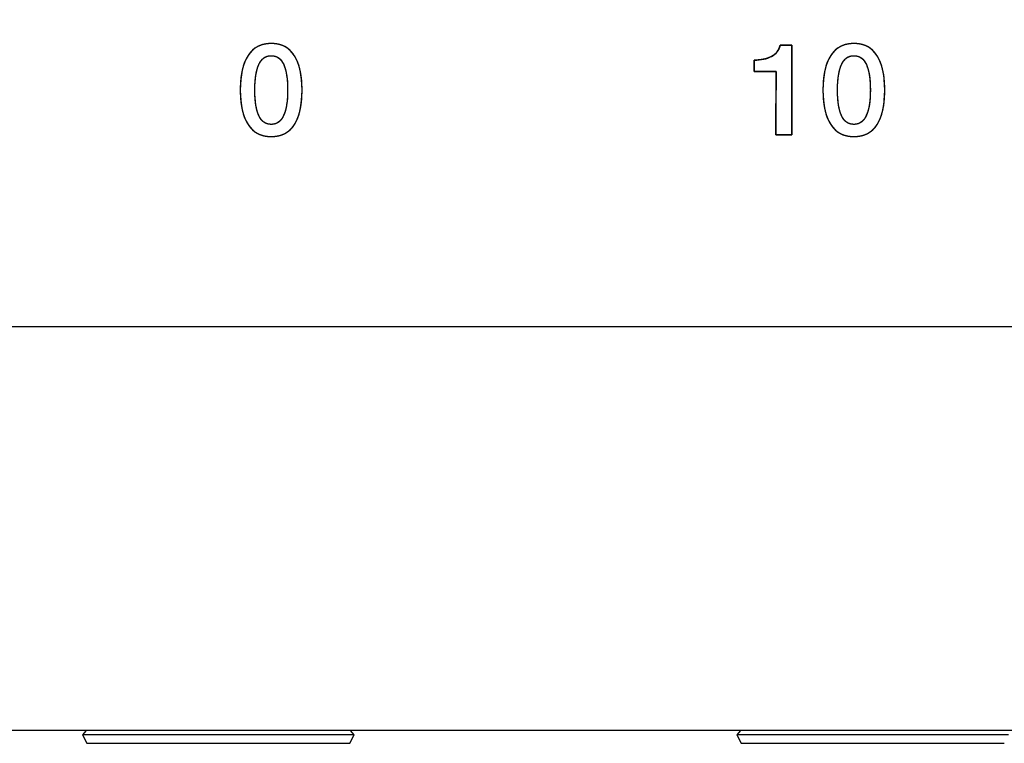
# Model space of a CAD drawing. Units: millimetres. Extents: x 5 to 1169, y 20 to 821.
# Drawn here: x 378 to 397, y 661 to 675 of the extents above; entities that cross this region are included whole.
import ezdxf
from ezdxf.enums import TextEntityAlignment as Align

# ---------------------------------------------------------------- set-up
doc = ezdxf.new("R2010")
doc.units = ezdxf.units.MM
for name, color, linetype in [('00-3477-0100_FRO', 7, 'Continuous'), ('CARGOL_DIN965_M3', 7, 'Continuous'), ('Default', 7, 'Continuous'), ('Seri', 7, 'Continuous')]:
    doc.layers.add(name, color=color, linetype=linetype)
doc.styles.add('SEACAD_Solid_Edge_ISO', font='txt')
doc.styles.add('SEACAD_Solid_Edge_ISOI', font='seisoi.ttf')
doc.dimstyles.new('UNE', dxfattribs={"dimtxt": 10.5, "dimasz": 10.5, "dimexe": 5.25, "dimexo": 0, "dimgap": 2.625, "dimtad": 1, "dimdec": 0, "dimtxsty": 'SEACAD_Solid_Edge_ISO', "dimblk1": '_SE_FILLED', "dimblk2": '_SE_FILLED', "dimsah": 1, "dimcen": 5.25, "dimadec": 0, "dimazin": 0, "dimtfac": 0.7, "dimtdec": 3, "dimtmove": 0, "dimatfit": 3, "dimfxl": 1, "dimarcsym": 0})

# ---------------------------------------------------------------- blocks, each defined once
blk = doc.blocks.new('SE')
at = {"layer": '00-3477-0100_FRO', "color": 7, "linetype": 'Continuous'}
blk.add_line((616.72, 661.54), (138.12, 661.54), dxfattribs=at)
at = {"layer": 'CARGOL_DIN965_M3', "color": 7, "linetype": 'Continuous'}
for p, q in [((379.418, 661.54), (379.349, 661.452)), ((384.595, 661.452), (384.526, 661.54)), ((392.066, 661.54), (391.997, 661.452)), ((384.595, 661.452), (379.349, 661.452)), ((379.349, 661.452), (379.428, 661.29)), ((384.516, 661.29), (384.595, 661.452)), ((397.243, 661.452), (391.997, 661.452)), ((391.997, 661.452), (392.076, 661.29)), ((379.428, 661.29), (384.516, 661.29)), ((392.076, 661.29), (397.164, 661.29))]:
    blk.add_line(p, q, dxfattribs=at)
blk = doc.blocks.new('DMBLK28')
at = {"layer": 'Default', "linetype": 'Continuous'}
for points in [[(146.62, 745.319), (136.12, 743.569), (146.62, 741.819)], [(608.22, 745.319), (608.22, 741.819), (618.72, 743.569)]]:
    blk.add_hatch(color=7, dxfattribs=at).paths.add_polyline_path(points)
at = {"layer": 'Default', "color": 7, "linetype": 'Continuous'}
for p, q in [((136.12, 703.54), (136.12, 748.819)), ((618.72, 683.54), (618.72, 748.819)), ((136.12, 743.569), (618.72, 743.569))]:
    blk.add_line(p, q, dxfattribs=at)
at = {"layer": 'Default', "color": 7, "linetype": 'Continuous', "style": 'SEACAD_Solid_Edge_ISOI'}
blk.add_text('483', height=10.5, dxfattribs=at).set_placement((367.755, 756.694), align=Align.TOP_LEFT)
blk = doc.blocks.new('_SE_FILLED')
at = {"color": 0}
blk.add_line((0, 0), (-1, 0), dxfattribs=at)
blk.add_solid([(0, 0), (-1, -0.1665), (-1, 0.1665), (0, 0)], dxfattribs=at)

msp = doc.modelspace()

# ---------------------------------------------------------------- linework, layer by layer
at = {"layer": 'Seri', "color": 7, "linetype": 'Continuous'}
for points, degree, knots in [([(383.591, 673.92), (383.591, 673.63), (383.542, 673.408), (383.443, 673.253), (383.344, 673.098), (383.194, 673.021), (382.994, 673.021), (382.796, 673.021), (382.647, 673.099), (382.547, 673.254), (382.446, 673.41), (382.396, 673.632), (382.396, 673.92), (382.396, 674.208), (382.446, 674.43), (382.547, 674.585), (382.647, 674.741), (382.797, 674.819), (382.996, 674.819), (383.194, 674.819), (383.342, 674.74), (383.442, 674.584), (383.541, 674.428), (383.591, 674.206), (383.591, 673.92)], 3, [0, 0, 0, 0, 0.125, 0.125, 0.125, 0.25, 0.25, 0.25, 0.375, 0.375, 0.375, 0.5, 0.5, 0.5, 0.625, 0.625, 0.625, 0.75, 0.75, 0.75, 0.875, 0.875, 0.875, 1, 1, 1, 1]), ([(383.591, 673.92), (383.59, 673.852), (383.587, 673.786), (383.583, 673.723), (383.576, 673.662), (383.568, 673.604), (383.557, 673.549), (383.545, 673.497), (383.531, 673.446), (383.514, 673.399), (383.496, 673.354), (383.476, 673.312), (383.455, 673.272), (383.431, 673.235), (383.405, 673.201), (383.378, 673.169), (383.348, 673.141), (383.317, 673.116), (383.283, 673.094), (383.248, 673.074), (383.21, 673.058), (383.171, 673.045), (383.129, 673.034), (383.086, 673.027), (383.041, 673.022), (382.994, 673.021), (382.947, 673.022), (382.903, 673.027), (382.86, 673.034), (382.819, 673.045), (382.78, 673.058), (382.743, 673.075), (382.707, 673.094), (382.674, 673.116), (382.642, 673.142), (382.613, 673.17), (382.585, 673.202), (382.559, 673.236), (382.535, 673.273), (382.513, 673.313), (382.492, 673.356), (382.474, 673.401), (382.458, 673.448), (382.443, 673.498), (382.431, 673.551), (382.42, 673.606), (382.411, 673.664), (382.405, 673.724), (382.4, 673.787), (382.397, 673.852), (382.396, 673.92), (382.397, 673.988), (382.4, 674.053), (382.405, 674.116), (382.411, 674.176), (382.42, 674.234), (382.431, 674.289), (382.443, 674.341), (382.458, 674.391), (382.474, 674.439), (382.492, 674.484), (382.513, 674.526), (382.535, 674.566), (382.559, 674.604), (382.585, 674.638), (382.613, 674.669), (382.643, 674.698), (382.674, 674.723), (382.708, 674.745), (382.743, 674.765), (382.781, 674.781), (382.82, 674.795), (382.861, 674.805), (382.904, 674.813), (382.949, 674.817), (382.996, 674.819), (383.043, 674.817), (383.087, 674.813), (383.13, 674.805), (383.171, 674.795), (383.21, 674.781), (383.247, 674.765), (383.282, 674.745), (383.315, 674.723), (383.347, 674.697), (383.376, 674.669), (383.404, 674.637), (383.43, 674.602), (383.454, 674.565), (383.476, 674.525), (383.496, 674.482), (383.514, 674.437), (383.53, 674.39), (383.544, 674.34), (383.557, 674.287), (383.567, 674.232), (383.576, 674.175), (383.583, 674.115), (383.587, 674.052), (383.59, 673.987), (383.591, 673.92)], 1, [0, 0, 0.013987, 0.027454, 0.040413, 0.052879, 0.064866, 0.076393, 0.087481, 0.098151, 0.10843, 0.118345, 0.127928, 0.137214, 0.146236, 0.154995, 0.163536, 0.171916, 0.180198, 0.188444, 0.196719, 0.205087, 0.213609, 0.222343, 0.231345, 0.240663, 0.250342, 0.259873, 0.269063, 0.277956, 0.286603, 0.29506, 0.303384, 0.311637, 0.319883, 0.328184, 0.336602, 0.345196, 0.354022, 0.36312, 0.372471, 0.382103, 0.392053, 0.402352, 0.413029, 0.42411, 0.435617, 0.447571, 0.459991, 0.472893, 0.486292, 0.500202, 0.514111, 0.52751, 0.540412, 0.552832, 0.564786, 0.576294, 0.587374, 0.598051, 0.60835, 0.6183, 0.627933, 0.637283, 0.646381, 0.655212, 0.663815, 0.672248, 0.68057, 0.688844, 0.697133, 0.7055, 0.714006, 0.72271, 0.731667, 0.740926, 0.750533, 0.760058, 0.76924, 0.778125, 0.786764, 0.795211, 0.803527, 0.811772, 0.820011, 0.828308, 0.836724, 0.845319, 0.85415, 0.863258, 0.872618, 0.882256, 0.892206, 0.9025, 0.913164, 0.924224, 0.935703, 0.947619, 0.959992, 0.972837, 0.986169, 1, 1]), ([(393.059, 673.055), (393.053, 673.055), (393.037, 673.055), (393.014, 673.055), (392.984, 673.055), (392.95, 673.055), (392.913, 673.055), (392.877, 673.055), (392.841, 673.055), (392.809, 673.055), (392.782, 673.055), (392.762, 673.055), (392.751, 673.055), (392.75, 673.061), (392.75, 673.104), (392.75, 673.182), (392.75, 673.289), (392.751, 673.416), (392.751, 673.556), (392.751, 673.702), (392.751, 673.846), (392.752, 673.981), (392.752, 674.098), (392.752, 674.192), (392.752, 674.253), (392.752, 674.275), (392.745, 674.275), (392.723, 674.275), (392.691, 674.275), (392.65, 674.275), (392.603, 674.275), (392.553, 674.275), (392.502, 674.275), (392.453, 674.275), (392.409, 674.275), (392.372, 674.275), (392.345, 674.275), (392.33, 674.275), (392.328, 674.276), (392.328, 674.284), (392.328, 674.298), (392.328, 674.318), (392.328, 674.341), (392.328, 674.367), (392.328, 674.393), (392.328, 674.419), (392.328, 674.444), (392.328, 674.465), (392.328, 674.482), (392.328, 674.494), (392.328, 674.498), (392.36, 674.498), (392.392, 674.499), (392.423, 674.502), (392.453, 674.505), (392.482, 674.509), (392.509, 674.514), (392.536, 674.52), (392.562, 674.527), (392.587, 674.535), (392.611, 674.544), (392.634, 674.554), (392.656, 674.565), (392.678, 674.576), (392.697, 674.589), (392.716, 674.602), (392.733, 674.617), (392.749, 674.632), (392.764, 674.648), (392.777, 674.665), (392.79, 674.682), (392.801, 674.701), (392.81, 674.72), (392.819, 674.741), (392.826, 674.762), (392.831, 674.784), (392.835, 674.784), (392.847, 674.784), (392.864, 674.784), (392.886, 674.784), (392.911, 674.784), (392.938, 674.784), (392.965, 674.784), (392.991, 674.784), (393.015, 674.784), (393.035, 674.784), (393.05, 674.784), (393.057, 674.784), (393.059, 674.776), (393.059, 674.715), (393.059, 674.604), (393.059, 674.453), (393.059, 674.273), (393.059, 674.075), (393.059, 673.868), (393.059, 673.664), (393.059, 673.473), (393.059, 673.306), (393.059, 673.174), (393.059, 673.087), (393.059, 673.055)], 1, [0, 0, 0.001179, 0.004452, 0.009419, 0.015682, 0.022841, 0.030499, 0.038257, 0.045716, 0.052477, 0.058141, 0.062311, 0.064587, 0.065822, 0.074815, 0.091292, 0.113678, 0.140395, 0.16987, 0.200527, 0.230789, 0.259083, 0.283831, 0.303459, 0.316391, 0.321052, 0.322675, 0.327177, 0.33401, 0.342626, 0.352476, 0.363012, 0.373685, 0.383946, 0.393248, 0.401041, 0.406778, 0.409909, 0.410379, 0.412017, 0.415019, 0.419096, 0.423963, 0.429331, 0.434915, 0.440427, 0.445581, 0.450089, 0.453664, 0.456019, 0.456868, 0.463745, 0.470423, 0.476911, 0.483214, 0.489341, 0.4953, 0.501099, 0.506749, 0.51226, 0.517644, 0.522911, 0.528076, 0.533143, 0.538077, 0.54289, 0.547602, 0.552233, 0.556805, 0.561341, 0.565864, 0.570397, 0.574964, 0.579588, 0.58429, 0.589092, 0.58996, 0.592368, 0.596024, 0.600633, 0.605903, 0.611539, 0.617249, 0.622738, 0.627714, 0.631883, 0.634952, 0.636627, 0.638339, 0.651083, 0.674431, 0.706151, 0.74401, 0.785776, 0.829216, 0.872098, 0.912189, 0.947258, 0.975071, 0.993396, 1, 1]), ([(392.328, 674.498), (392.466, 674.498), (392.579, 674.522), (392.667, 674.57), (392.755, 674.619), (392.81, 674.69), (392.831, 674.784)], 3, [0, 0, 0, 0, 0.5, 0.5, 0.5, 1, 1, 1, 1]), ([(394.854, 673.92), (394.854, 673.63), (394.804, 673.408), (394.706, 673.253), (394.607, 673.098), (394.457, 673.021), (394.256, 673.021), (394.059, 673.021), (393.91, 673.099), (393.809, 673.254), (393.709, 673.41), (393.659, 673.632), (393.659, 673.92), (393.659, 674.208), (393.709, 674.43), (393.809, 674.585), (393.91, 674.741), (394.06, 674.819), (394.259, 674.819), (394.456, 674.819), (394.605, 674.74), (394.704, 674.584), (394.804, 674.428), (394.854, 674.206), (394.854, 673.92)], 3, [0, 0, 0, 0, 0.125, 0.125, 0.125, 0.25, 0.25, 0.25, 0.375, 0.375, 0.375, 0.5, 0.5, 0.5, 0.625, 0.625, 0.625, 0.75, 0.75, 0.75, 0.875, 0.875, 0.875, 1, 1, 1, 1]), ([(394.854, 673.92), (394.853, 673.852), (394.85, 673.786), (394.845, 673.723), (394.839, 673.662), (394.83, 673.604), (394.82, 673.549), (394.807, 673.497), (394.793, 673.446), (394.777, 673.399), (394.759, 673.354), (394.739, 673.312), (394.717, 673.272), (394.694, 673.235), (394.668, 673.201), (394.64, 673.169), (394.611, 673.141), (394.579, 673.116), (394.546, 673.094), (394.51, 673.074), (394.473, 673.058), (394.433, 673.045), (394.392, 673.034), (394.349, 673.027), (394.303, 673.022), (394.256, 673.021), (394.21, 673.022), (394.165, 673.027), (394.122, 673.034), (394.081, 673.045), (394.042, 673.058), (394.005, 673.075), (393.97, 673.094), (393.937, 673.116), (393.905, 673.142), (393.875, 673.17), (393.848, 673.202), (393.822, 673.236), (393.797, 673.273), (393.775, 673.313), (393.755, 673.356), (393.737, 673.401), (393.72, 673.448), (393.706, 673.498), (393.693, 673.551), (393.683, 673.606), (393.674, 673.664), (393.667, 673.724), (393.662, 673.787), (393.66, 673.852), (393.659, 673.92), (393.66, 673.988), (393.662, 674.053), (393.667, 674.116), (393.674, 674.176), (393.683, 674.234), (393.693, 674.289), (393.706, 674.341), (393.72, 674.391), (393.737, 674.439), (393.755, 674.484), (393.775, 674.526), (393.797, 674.566), (393.822, 674.604), (393.848, 674.638), (393.875, 674.669), (393.905, 674.698), (393.937, 674.723), (393.971, 674.745), (394.006, 674.765), (394.043, 674.781), (394.083, 674.795), (394.124, 674.805), (394.167, 674.813), (394.212, 674.817), (394.259, 674.819), (394.305, 674.817), (394.35, 674.813), (394.392, 674.805), (394.433, 674.795), (394.472, 674.781), (394.509, 674.765), (394.545, 674.745), (394.578, 674.723), (394.609, 674.697), (394.639, 674.669), (394.666, 674.637), (394.692, 674.602), (394.716, 674.565), (394.738, 674.525), (394.758, 674.482), (394.776, 674.437), (394.793, 674.39), (394.807, 674.34), (394.819, 674.287), (394.83, 674.232), (394.839, 674.175), (394.845, 674.115), (394.85, 674.052), (394.853, 673.987), (394.854, 673.92)], 1, [0, 0, 0.013987, 0.027454, 0.040413, 0.052879, 0.064866, 0.076393, 0.087481, 0.098151, 0.10843, 0.118345, 0.127928, 0.137214, 0.146236, 0.154995, 0.163536, 0.171916, 0.180198, 0.188444, 0.196719, 0.205087, 0.213609, 0.222343, 0.231345, 0.240663, 0.250342, 0.259873, 0.269063, 0.277956, 0.286603, 0.29506, 0.303384, 0.311637, 0.319883, 0.328184, 0.336602, 0.345196, 0.354022, 0.36312, 0.372471, 0.382103, 0.392053, 0.402352, 0.413029, 0.42411, 0.435617, 0.447571, 0.459991, 0.472893, 0.486292, 0.500202, 0.514111, 0.52751, 0.540412, 0.552832, 0.564786, 0.576294, 0.587374, 0.598051, 0.60835, 0.6183, 0.627933, 0.637283, 0.646381, 0.655212, 0.663815, 0.672248, 0.68057, 0.688844, 0.697133, 0.7055, 0.714006, 0.72271, 0.731667, 0.740926, 0.750533, 0.760058, 0.76924, 0.778125, 0.786764, 0.795211, 0.803527, 0.811772, 0.820011, 0.828308, 0.836724, 0.845319, 0.85415, 0.863258, 0.872618, 0.882256, 0.892206, 0.9025, 0.913164, 0.924224, 0.935703, 0.947619, 0.959992, 0.972837, 0.986169, 1, 1]), ([(383.312, 673.92), (383.312, 674.134), (383.287, 674.298), (383.236, 674.412), (383.185, 674.527), (383.104, 674.584), (382.994, 674.584), (382.887, 674.584), (382.807, 674.526), (382.755, 674.411), (382.703, 674.296), (382.678, 674.132), (382.678, 673.92), (382.678, 673.706), (382.703, 673.542), (382.754, 673.427), (382.805, 673.313), (382.886, 673.255), (382.996, 673.255), (383.103, 673.255), (383.183, 673.313), (383.234, 673.428), (383.286, 673.544), (383.312, 673.707), (383.312, 673.92)], 3, [0, 0, 0, 0, 0.125, 0.125, 0.125, 0.25, 0.25, 0.25, 0.375, 0.375, 0.375, 0.5, 0.5, 0.5, 0.625, 0.625, 0.625, 0.75, 0.75, 0.75, 0.875, 0.875, 0.875, 1, 1, 1, 1]), ([(383.312, 673.92), (383.312, 673.97), (383.31, 674.019), (383.308, 674.065), (383.304, 674.11), (383.3, 674.153), (383.295, 674.194), (383.288, 674.232), (383.281, 674.269), (383.272, 674.305), (383.263, 674.338), (383.253, 674.369), (383.242, 674.398), (383.229, 674.426), (383.216, 674.451), (383.201, 674.474), (383.186, 674.495), (383.169, 674.514), (383.151, 674.53), (383.132, 674.545), (383.112, 674.557), (383.09, 674.567), (383.068, 674.574), (383.044, 674.58), (383.02, 674.583), (382.994, 674.584), (382.968, 674.583), (382.944, 674.58), (382.921, 674.574), (382.899, 674.566), (382.878, 674.556), (382.859, 674.544), (382.84, 674.53), (382.822, 674.513), (382.805, 674.494), (382.79, 674.473), (382.775, 674.45), (382.762, 674.425), (382.749, 674.397), (382.738, 674.368), (382.727, 674.336), (382.718, 674.303), (382.709, 674.268), (382.702, 674.231), (382.695, 674.192), (382.69, 674.151), (382.686, 674.109), (382.682, 674.064), (382.68, 674.018), (382.678, 673.97), (382.678, 673.92), (382.678, 673.869), (382.679, 673.821), (382.682, 673.774), (382.685, 673.73), (382.69, 673.687), (382.695, 673.646), (382.702, 673.607), (382.709, 673.57), (382.717, 673.535), (382.727, 673.502), (382.737, 673.47), (382.748, 673.441), (382.76, 673.414), (382.774, 673.388), (382.788, 673.365), (382.804, 673.344), (382.821, 673.326), (382.839, 673.309), (382.858, 673.295), (382.878, 673.283), (382.899, 673.273), (382.922, 673.265), (382.945, 673.26), (382.97, 673.257), (382.996, 673.255), (383.021, 673.257), (383.045, 673.26), (383.068, 673.265), (383.09, 673.273), (383.111, 673.283), (383.131, 673.295), (383.15, 673.31), (383.168, 673.326), (383.184, 673.345), (383.2, 673.366), (383.215, 673.389), (383.228, 673.415), (383.241, 673.442), (383.252, 673.472), (383.262, 673.503), (383.272, 673.537), (383.28, 673.572), (383.288, 673.609), (383.294, 673.648), (383.3, 673.688), (383.304, 673.731), (383.308, 673.775), (383.31, 673.822), (383.312, 673.87), (383.312, 673.92)], 1, [0, 0, 0.015439, 0.030299, 0.044585, 0.058307, 0.071472, 0.08409, 0.096172, 0.107731, 0.118782, 0.12934, 0.139426, 0.14906, 0.158263, 0.167024, 0.175376, 0.18337, 0.191065, 0.198527, 0.205827, 0.213041, 0.220248, 0.227529, 0.23496, 0.242612, 0.250554, 0.258264, 0.265713, 0.272968, 0.280105, 0.287201, 0.294335, 0.301586, 0.309027, 0.316728, 0.324751, 0.33315, 0.341973, 0.35125, 0.360947, 0.371079, 0.381666, 0.39273, 0.404285, 0.416347, 0.428929, 0.442042, 0.455697, 0.469902, 0.484665, 0.499994, 0.515433, 0.530293, 0.54458, 0.558302, 0.571468, 0.584087, 0.596172, 0.607734, 0.618789, 0.629353, 0.639445, 0.649087, 0.658291, 0.667047, 0.675394, 0.683385, 0.691078, 0.698538, 0.705836, 0.71305, 0.720257, 0.727537, 0.734968, 0.74262, 0.750562, 0.758272, 0.765721, 0.772976, 0.780112, 0.787206, 0.794339, 0.801589, 0.80903, 0.816731, 0.824755, 0.833157, 0.841984, 0.851263, 0.860958, 0.871088, 0.881675, 0.892737, 0.904292, 0.916353, 0.928935, 0.942048, 0.955703, 0.969908, 0.984671, 1, 1]), ([(394.575, 673.92), (394.575, 674.134), (394.549, 674.298), (394.498, 674.412), (394.447, 674.527), (394.367, 674.584), (394.256, 674.584), (394.149, 674.584), (394.07, 674.526), (394.018, 674.411), (393.966, 674.296), (393.94, 674.132), (393.94, 673.92), (393.94, 673.706), (393.966, 673.542), (394.017, 673.427), (394.068, 673.313), (394.148, 673.255), (394.259, 673.255), (394.366, 673.255), (394.445, 673.313), (394.497, 673.428), (394.549, 673.544), (394.575, 673.707), (394.575, 673.92)], 3, [0, 0, 0, 0, 0.125, 0.125, 0.125, 0.25, 0.25, 0.25, 0.375, 0.375, 0.375, 0.5, 0.5, 0.5, 0.625, 0.625, 0.625, 0.75, 0.75, 0.75, 0.875, 0.875, 0.875, 1, 1, 1, 1]), ([(394.575, 673.92), (394.574, 673.97), (394.573, 674.019), (394.57, 674.065), (394.567, 674.11), (394.563, 674.153), (394.557, 674.194), (394.551, 674.232), (394.543, 674.269), (394.535, 674.305), (394.526, 674.338), (394.515, 674.369), (394.504, 674.398), (394.492, 674.426), (394.479, 674.451), (394.464, 674.474), (394.448, 674.495), (394.432, 674.514), (394.414, 674.53), (394.395, 674.545), (394.374, 674.557), (394.353, 674.567), (394.331, 674.574), (394.307, 674.58), (394.282, 674.583), (394.256, 674.584), (394.231, 674.583), (394.207, 674.58), (394.184, 674.574), (394.162, 674.566), (394.141, 674.556), (394.121, 674.544), (394.102, 674.53), (394.085, 674.513), (394.068, 674.494), (394.052, 674.473), (394.038, 674.45), (394.024, 674.425), (394.012, 674.397), (394, 674.368), (393.99, 674.336), (393.98, 674.303), (393.972, 674.268), (393.965, 674.231), (393.958, 674.192), (393.953, 674.151), (393.948, 674.109), (393.945, 674.064), (393.942, 674.018), (393.941, 673.97), (393.94, 673.92), (393.941, 673.869), (393.942, 673.821), (393.945, 673.774), (393.948, 673.73), (393.952, 673.687), (393.958, 673.646), (393.964, 673.607), (393.972, 673.57), (393.98, 673.535), (393.989, 673.502), (393.999, 673.47), (394.011, 673.441), (394.023, 673.414), (394.036, 673.388), (394.051, 673.365), (394.067, 673.344), (394.083, 673.326), (394.101, 673.309), (394.12, 673.295), (394.141, 673.283), (394.162, 673.273), (394.184, 673.265), (394.208, 673.26), (394.233, 673.257), (394.259, 673.255), (394.284, 673.257), (394.308, 673.26), (394.331, 673.265), (394.353, 673.273), (394.374, 673.283), (394.394, 673.295), (394.413, 673.31), (394.43, 673.326), (394.447, 673.345), (394.463, 673.366), (394.477, 673.389), (394.491, 673.415), (394.503, 673.442), (394.515, 673.472), (394.525, 673.503), (394.534, 673.537), (394.543, 673.572), (394.55, 673.609), (394.557, 673.648), (394.562, 673.688), (394.567, 673.731), (394.57, 673.775), (394.573, 673.822), (394.574, 673.87), (394.575, 673.92)], 1, [0, 0, 0.015439, 0.030299, 0.044585, 0.058307, 0.071472, 0.08409, 0.096172, 0.107731, 0.118782, 0.12934, 0.139426, 0.14906, 0.158263, 0.167024, 0.175376, 0.18337, 0.191065, 0.198527, 0.205827, 0.213041, 0.220248, 0.227529, 0.23496, 0.242612, 0.250554, 0.258264, 0.265713, 0.272968, 0.280105, 0.287201, 0.294335, 0.301586, 0.309027, 0.316728, 0.324751, 0.33315, 0.341973, 0.35125, 0.360947, 0.371079, 0.381666, 0.39273, 0.404285, 0.416347, 0.428929, 0.442042, 0.455697, 0.469902, 0.484665, 0.499994, 0.515433, 0.530293, 0.54458, 0.558302, 0.571468, 0.584087, 0.596172, 0.607734, 0.618789, 0.629353, 0.639445, 0.649087, 0.658291, 0.667047, 0.675394, 0.683385, 0.691078, 0.698538, 0.705836, 0.71305, 0.720257, 0.727537, 0.734968, 0.74262, 0.750562, 0.758272, 0.765721, 0.772976, 0.780112, 0.787206, 0.794339, 0.801589, 0.80903, 0.816731, 0.824755, 0.833157, 0.841984, 0.851263, 0.860958, 0.871088, 0.881675, 0.892737, 0.904292, 0.916353, 0.928935, 0.942048, 0.955703, 0.969908, 0.984671, 1, 1])]:
    msp.add_open_spline(points, degree=degree, knots=knots, dxfattribs=at)
for points in [[(392.831, 674.784), (392.831, 674.784), (393.059, 674.784), (393.059, 674.784)], [(393.059, 674.784), (393.059, 674.784), (393.059, 673.055), (393.059, 673.055)], [(392.328, 674.275), (392.328, 674.275), (392.328, 674.498), (392.328, 674.498)], [(392.752, 674.275), (392.752, 674.275), (392.328, 674.275), (392.328, 674.275)], [(392.75, 673.055), (392.75, 673.055), (392.752, 674.275), (392.752, 674.275)], [(393.059, 673.055), (393.059, 673.055), (392.75, 673.055), (392.75, 673.055)], [(337.619, 669.346), (337.619, 669.346), (406.522, 669.346), (406.522, 669.346)]]:
    msp.add_open_spline(points, degree=3, dxfattribs=at)

# ---------------------------------------------------------------- block references
at = {"layer": 'Default'}
msp.add_blockref('SE', (0, 0), dxfattribs=at)

# ---------------------------------------------------------------- dimensions: what is measured, and where the dimension line sits
at = {"layer": 'Default', "color": 7, "linetype": 'Continuous'}
dim = msp.add_linear_dim(base=(618.72, 743.569), p1=(136.12, 663.54), p2=(618.72, 683.54), text='\\A1;<>', dimstyle='UNE', dxfattribs=at)
dim.commit()
dim.dimension.update_dxf_attribs({"geometry": 'DMBLK28', "text_midpoint": (377.42, 743.569), "dimtype": 160})

doc.saveas('drawing.dxf')
